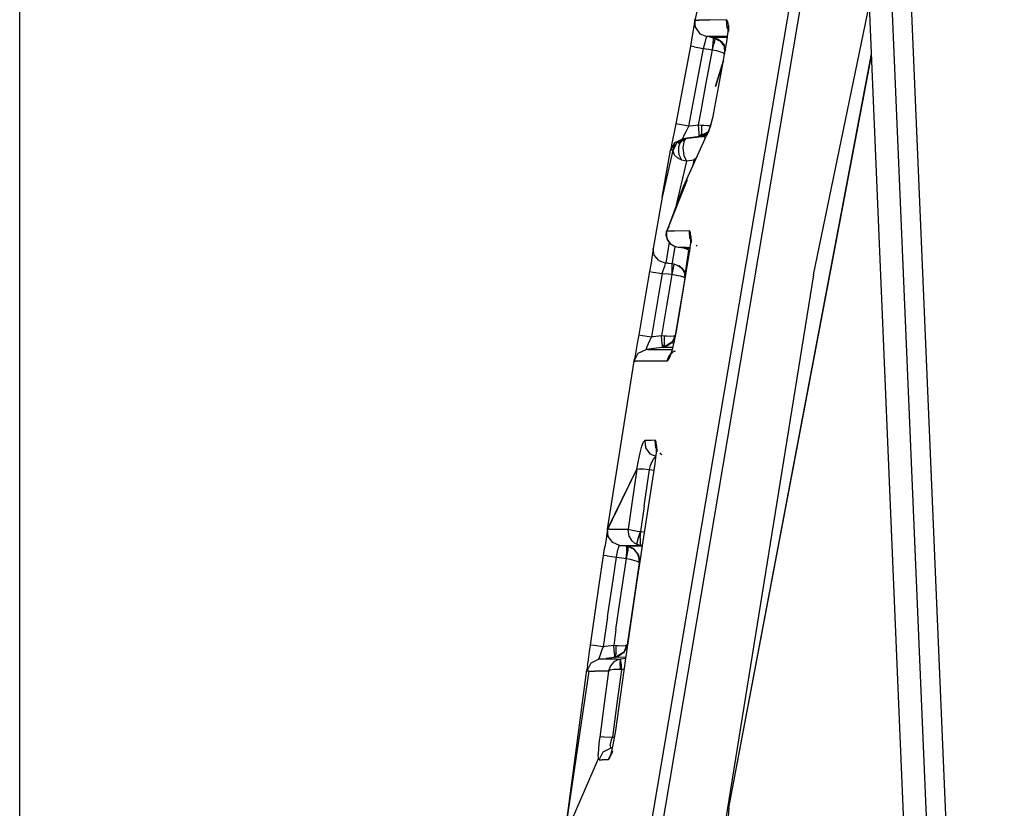
# Model space of a CAD drawing. Units: millimetres. Extents: x -50 to 11780, y -1700 to 1815.
# Drawn here: x 655 to 676, y 33 to 50 of the extents above; entities that cross this region are included whole.
import ezdxf

# ---------------------------------------------------------------- set-up
doc = ezdxf.new("R2010")
doc.units = ezdxf.units.MM
doc.layers.add('3', color=7, linetype='CONTINUOUS', true_color=0xffffff)

msp = doc.modelspace()

# ---------------------------------------------------------------- linework, layer by layer
at = {"layer": '3', "color": 18, "linetype": 'CONTINUOUS'}
for p, q in [((655.399963, 0), (655.399963, 137.202881)), ((674.417175, 34.253662), (673.155029, 64.079346)), ((674.417175, 34.253662), (673.155029, 64.079346)), ((674.05481, 33.417236), (672.796387, 63.247559)), ((674.05481, 33.417236), (672.796387, 63.247559)), ((666.579407, 22.165527), (672.363892, 56.35498)), ((666.579407, 22.165527), (672.363892, 56.35498)), ((672.577087, 56.337158), (666.810181, 22.176758)), ((672.577087, 56.337158), (666.810181, 22.176758)), ((673.792053, 28.519531), (672.632874, 55.986328)), ((669.304138, 49.501953), (669.930664, 52.152832)), ((671.745911, 44.255615), (672.8927, 49.829102)), ((669.292603, 49.416992), (669.312439, 49.501953)), ((669.292603, 49.416992), (669.308655, 49.501953)), ((669.292603, 49.416992), (669.30072, 49.487549)), ((669.300232, 49.501953), (669.315125, 49.536133)), ((669.300232, 49.501953), (669.38324, 49.501953)), ((669.300232, 49.501953), (669.38324, 49.501953)), ((669.31311, 49.346191), (669.300232, 49.501953)), ((669.31311, 49.346191), (669.300232, 49.501953)), ((669.30072, 49.487549), (669.300232, 49.501953)), ((669.30072, 49.487549), (669.309998, 49.508789)), ((669.30072, 49.487549), (669.301208, 49.489502)), ((669.30127, 49.48999), (669.30304, 49.497314)), ((669.308655, 49.501953), (669.309998, 49.508789)), ((669.312439, 49.501953), (669.318787, 49.529053)), ((669.607361, 49.502686), (669.38324, 49.501953)), ((669.607361, 49.502686), (669.38324, 49.501953)), ((669.954468, 49.50415), (669.607361, 49.502686)), ((669.954468, 49.50415), (669.607361, 49.502686)), ((669.965881, 49.347168), (669.954468, 49.50415)), ((669.979736, 49.474365), (669.954468, 49.50415)), ((669.965881, 49.347168), (669.954468, 49.50415)), ((669.979736, 49.474365), (669.954468, 49.50415)), ((669.990723, 49.388672), (669.979736, 49.474365)), ((669.990723, 49.388672), (669.979736, 49.474365)), ((669.247314, 49.137939), (669.274048, 49.296143)), ((669.274048, 49.296143), (669.292603, 49.416992)), ((669.31311, 49.346191), (669.405151, 49.219727)), ((669.31311, 49.346191), (669.405151, 49.219727)), ((670.000977, 49.298096), (669.965881, 49.347168)), ((670.000977, 49.298096), (669.965881, 49.347168)), ((669.991699, 49.264404), (669.984009, 49.325928)), ((669.984009, 49.325928), (670.001526, 49.30127)), ((669.985901, 49.256104), (669.990723, 49.388672)), ((669.990723, 49.388672), (669.991699, 49.264404)), ((669.214417, 48.961182), (669.247314, 49.137939)), ((669.405151, 49.219727), (669.549194, 49.159668)), ((669.405151, 49.219727), (669.549194, 49.159668)), ((669.497681, 48.994629), (669.518188, 49.06665)), ((669.497681, 48.994629), (669.518188, 49.06665)), ((669.518188, 49.06665), (669.534851, 49.121826)), ((669.518188, 49.06665), (669.534851, 49.121826)), ((669.534851, 49.121826), (669.545349, 49.153564)), ((669.534851, 49.121826), (669.545349, 49.153564)), ((669.545349, 49.153564), (669.549194, 49.159668)), ((669.545349, 49.153564), (669.549194, 49.159668)), ((669.63208, 49.160156), (669.549194, 49.159668)), ((669.63208, 49.160156), (669.549194, 49.159668)), ((669.601135, 49.153076), (669.549194, 49.159668)), ((669.601135, 49.153076), (669.549194, 49.159668)), ((669.665466, 49.14502), (669.601135, 49.153076)), ((669.601135, 49.153076), (669.6698, 49.144531)), ((669.854309, 49.159668), (669.63208, 49.160156)), ((669.854309, 49.159668), (669.63208, 49.160156)), ((669.778992, 49.145264), (669.665466, 49.14502)), ((669.778992, 49.145264), (669.665466, 49.14502)), ((669.665466, 49.14502), (669.840942, 49.062744)), ((669.6698, 49.144531), (669.676025, 49.110107)), ((669.6698, 49.144531), (669.676025, 49.110107)), ((669.6698, 49.144531), (669.706055, 49.137939)), ((669.676025, 49.110107), (669.67218, 49.016602)), ((669.676025, 49.110107), (669.67218, 49.016602)), ((669.708435, 49.103027), (669.693176, 49.012451)), ((669.708435, 49.103027), (669.693176, 49.012451)), ((669.706055, 49.137939), (669.708435, 49.103027)), ((669.706055, 49.137939), (669.781372, 49.107666)), ((669.706055, 49.137939), (669.708435, 49.103027)), ((669.972107, 49.14502), (669.778992, 49.145264)), ((669.972107, 49.14502), (669.778992, 49.145264)), ((669.781372, 49.107666), (669.840942, 49.062744)), ((669.81427, 49.083008), (669.909668, 48.953125)), ((669.81427, 49.083008), (669.840942, 49.062744)), ((669.840942, 49.062744), (669.900146, 48.982178)), ((669.973877, 49.159668), (669.854309, 49.159668)), ((669.973877, 49.159668), (669.854309, 49.159668)), ((669.953491, 49.020996), (669.965393, 49.091797)), ((669.965393, 49.091797), (669.973633, 49.156982)), ((669.973877, 49.159668), (669.985901, 49.256104)), ((669.110901, 48.418945), (669.214417, 48.961182)), ((669.28595, 48.94873), (669.214417, 48.961182)), ((669.28595, 48.94873), (669.214417, 48.961182)), ((669.28595, 48.94873), (669.475708, 48.913574)), ((669.28595, 48.94873), (669.475708, 48.913574)), ((669.372742, 48.371826), (669.475708, 48.913574)), ((669.372742, 48.371826), (669.475708, 48.913574)), ((669.475708, 48.913574), (669.497681, 48.994629)), ((669.475708, 48.913574), (669.497681, 48.994629)), ((669.475708, 48.913574), (669.590637, 48.89917)), ((669.475708, 48.913574), (669.590637, 48.89917)), ((669.529114, 48.168701), (669.664978, 48.889648)), ((669.529114, 48.168701), (669.664978, 48.889648)), ((669.590637, 48.89917), (669.659302, 48.890625)), ((669.590637, 48.89917), (669.659302, 48.890625)), ((669.67218, 49.016602), (669.659302, 48.890625)), ((669.67218, 49.016602), (669.659302, 48.890625)), ((669.659302, 48.890625), (669.664978, 48.889648)), ((669.659302, 48.890625), (669.664978, 48.889648)), ((669.664978, 48.889648), (669.693176, 49.012451)), ((669.664978, 48.889648), (669.693176, 49.012451)), ((669.664978, 48.889648), (669.742737, 48.872559)), ((669.664978, 48.889648), (669.742737, 48.872559)), ((669.742737, 48.872559), (669.806641, 48.854736)), ((669.742737, 48.872559), (669.806641, 48.854736)), ((669.793762, 48.146484), (669.953491, 49.020996)), ((669.806641, 48.854736), (669.875305, 48.830566)), ((669.806641, 48.854736), (669.875305, 48.830566)), ((669.909668, 48.953125), (669.900146, 48.982178)), ((669.912537, 48.936035), (669.900146, 48.982178)), ((669.900146, 48.982178), (669.927368, 48.87793)), ((669.909668, 48.953125), (669.927551, 48.878662)), ((669.919678, 48.836182), (669.909668, 48.953125)), ((669.912537, 48.936035), (669.927368, 48.878418)), ((669.889771, 48.672119), (669.724182, 48.133057)), ((669.724182, 48.133057), (669.889526, 48.670898)), ((669.875305, 48.830566), (669.914551, 48.807861)), ((669.875305, 48.830566), (669.914551, 48.807861)), ((670.000244, 33.277832), (672.935974, 48.803467)), ((670.000244, 33.277832), (672.937744, 48.761719)), ((670.000244, 33.277832), (672.937744, 48.761719)), ((668.913086, 47.36377), (669.110901, 48.418945)), ((669.174805, 47.317139), (669.372742, 48.371826)), ((669.174805, 47.317139), (669.372742, 48.371826)), ((669.428528, 47.626953), (669.529114, 48.168701)), ((669.428528, 47.626953), (669.529114, 48.168701)), ((669.714111, 47.705078), (669.793762, 48.146484)), ((669.674561, 47.515137), (669.714111, 47.705078)), ((669.376099, 47.342041), (669.428528, 47.626953)), ((669.376099, 47.342041), (669.428528, 47.626953)), ((669.626892, 47.341309), (669.674561, 47.515137)), ((668.88678, 47.224854), (668.913086, 47.36377)), ((668.985535, 47.351562), (668.913086, 47.36377)), ((668.985535, 47.351562), (668.913086, 47.36377)), ((669.174805, 47.317139), (668.985535, 47.351562)), ((669.174805, 47.317139), (668.985535, 47.351562)), ((669.100952, 47.171875), (669.140991, 47.250488)), ((669.100952, 47.171875), (669.140991, 47.250488)), ((669.140991, 47.250488), (669.174805, 47.317139)), ((669.140991, 47.250488), (669.174805, 47.317139)), ((669.174805, 47.317139), (669.204407, 47.321045)), ((669.174805, 47.317139), (669.204407, 47.321045)), ((669.204407, 47.321045), (669.376099, 47.342041)), ((669.204407, 47.321045), (669.376099, 47.342041)), ((669.391357, 47.170654), (669.376099, 47.342041)), ((669.376099, 47.342041), (669.437134, 47.334229)), ((669.391357, 47.170654), (669.376099, 47.342041)), ((669.376099, 47.342041), (669.437134, 47.334229)), ((669.437134, 47.334229), (669.446167, 47.333008)), ((669.437134, 47.334229), (669.446167, 47.333008)), ((669.441345, 47.171143), (669.446167, 47.333008)), ((669.441345, 47.171143), (669.446167, 47.333008)), ((669.483826, 47.328857), (669.446167, 47.333008)), ((669.483826, 47.328857), (669.446167, 47.333008)), ((669.555359, 47.32373), (669.483826, 47.328857)), ((669.555359, 47.32373), (669.483826, 47.328857)), ((669.620178, 47.326416), (669.555359, 47.32373)), ((669.620178, 47.326416), (669.555359, 47.32373)), ((669.61261, 47.300049), (669.562012, 47.171387)), ((669.626892, 47.341309), (669.577759, 47.205078)), ((669.577759, 47.205078), (669.61261, 47.300049)), ((669.621887, 47.327148), (669.620178, 47.326416)), ((669.621887, 47.327148), (669.620178, 47.326416)), ((668.827698, 46.93335), (668.85437, 47.061035)), ((668.85437, 47.061035), (668.88678, 47.224854)), ((668.885864, 46.981201), (669.049927, 47.057861)), ((668.885864, 46.981201), (669.049927, 47.057861)), ((668.960754, 46.958984), (669.075195, 47.05249)), ((669.050842, 47.057861), (669.001282, 47.02417)), ((669.075195, 47.05249), (669.001282, 47.02417)), ((669.075195, 47.05249), (669.001282, 47.02417)), ((669.050842, 47.057861), (669.009094, 47.027344)), ((669.107117, 47.057861), (669.015076, 47.003662)), ((669.107117, 47.057861), (669.015076, 47.003662)), ((669.015076, 47.003662), (669.075195, 47.05249)), ((669.049927, 47.057861), (669.214905, 47.078369)), ((669.049927, 47.057861), (669.214905, 47.078369)), ((669.049927, 47.057861), (669.053284, 47.071533)), ((669.049927, 47.057861), (669.053284, 47.071533)), ((669.050842, 47.057861), (669.049927, 47.057861)), ((669.050842, 47.057861), (669.049927, 47.057861)), ((669.397034, 47.10083), (669.050842, 47.057861)), ((669.392761, 47.10083), (669.050842, 47.057861)), ((669.107117, 47.057861), (669.050842, 47.057861)), ((669.107117, 47.057861), (669.050842, 47.057861)), ((669.053284, 47.071533), (669.071411, 47.110596)), ((669.053284, 47.071533), (669.071411, 47.110596)), ((669.54248, 47.128418), (669.06134, 46.067627)), ((669.071411, 47.110596), (669.100952, 47.171875)), ((669.071411, 47.110596), (669.100952, 47.171875)), ((669.071838, 47.00293), (669.120972, 47.059326)), ((669.071838, 47.00293), (669.120972, 47.059326)), ((669.107117, 47.057861), (669.075195, 47.05249)), ((669.107117, 47.057861), (669.075195, 47.05249)), ((669.114258, 47.059082), (669.107117, 47.057861)), ((669.114258, 47.059082), (669.107117, 47.057861)), ((669.120972, 47.059326), (669.114258, 47.059082)), ((669.120972, 47.059326), (669.114258, 47.059082)), ((669.46283, 47.100586), (669.120972, 47.059326)), ((669.46283, 47.100586), (669.120972, 47.059326)), ((669.214905, 47.078369), (669.386536, 47.099365)), ((669.214905, 47.078369), (669.386536, 47.099365)), ((669.386536, 47.099365), (669.391357, 47.170654)), ((669.386536, 47.099365), (669.391357, 47.170654)), ((669.397034, 47.10083), (669.386536, 47.099365)), ((669.397034, 47.10083), (669.386536, 47.099365)), ((669.573242, 47.200195), (669.392761, 47.10083)), ((669.392761, 47.10083), (669.46283, 47.100586)), ((669.392761, 47.10083), (669.46283, 47.100586)), ((669.398499, 47.10083), (669.397034, 47.10083)), ((669.441345, 47.171143), (669.398499, 47.10083)), ((669.441345, 47.171143), (669.398499, 47.10083)), ((669.439026, 47.108643), (669.398499, 47.10083)), ((669.518188, 47.142822), (669.439026, 47.108643)), ((669.54248, 47.128418), (669.46283, 47.100586)), ((669.54248, 47.128418), (669.46283, 47.100586)), ((669.50293, 47.091309), (669.46283, 47.100586)), ((669.50293, 47.091309), (669.46283, 47.100586)), ((669.515198, 47.068359), (669.50293, 47.091309)), ((669.515198, 47.068359), (669.50293, 47.091309)), ((669.56842, 47.187744), (669.518188, 47.142822)), ((669.562012, 47.171387), (669.545044, 47.133789)), ((669.577759, 47.205078), (669.562012, 47.171387)), ((669.577759, 47.205078), (669.562012, 47.171387)), ((669.57489, 47.204102), (669.562012, 47.18042)), ((669.562012, 47.18042), (669.567627, 47.185791)), ((668.800049, 46.821777), (668.885864, 46.981201)), ((668.800049, 46.821777), (668.885864, 46.981201)), ((668.800049, 46.821777), (668.809082, 46.85083)), ((668.809082, 46.85083), (668.827698, 46.93335)), ((668.850159, 46.824219), (668.88678, 46.980713)), ((668.923096, 46.963623), (668.850159, 46.824219)), ((668.880676, 46.891113), (668.850159, 46.824219)), ((668.850708, 46.825684), (668.88678, 46.980713)), ((668.923096, 46.963623), (668.880676, 46.891113)), ((669.001282, 47.02417), (668.923096, 46.963623)), ((669.015076, 47.003662), (668.960754, 46.958984)), ((668.964539, 46.884277), (668.962646, 46.787354)), ((668.964539, 46.884277), (668.962646, 46.787354)), ((668.992249, 46.969482), (668.964539, 46.884277)), ((668.992249, 46.969482), (668.964539, 46.884277)), ((669.015076, 47.003662), (668.992249, 46.969482)), ((669.015076, 47.003662), (668.992249, 46.969482)), ((668.998047, 47.019043), (668.993103, 47.015137)), ((669.071838, 47.00293), (669.054199, 46.870361)), ((669.071838, 47.00293), (669.054199, 46.870361)), ((669.054199, 46.870361), (669.074707, 46.7146)), ((669.054199, 46.870361), (669.074707, 46.7146)), ((668.624084, 45.856689), (668.800049, 46.821777)), ((668.84967, 46.821045), (668.624084, 45.856689)), ((668.84967, 46.821045), (668.624084, 45.856689)), ((668.801025, 46.821045), (668.800049, 46.821777)), ((668.801025, 46.821045), (668.800049, 46.821777)), ((668.84967, 46.821045), (668.801025, 46.821045)), ((668.84967, 46.821045), (668.801025, 46.821045)), ((668.84967, 46.821045), (668.850159, 46.824219)), ((668.84967, 46.821045), (668.850159, 46.822998)), ((668.84967, 46.819092), (668.84967, 46.821045)), ((668.84967, 46.819092), (668.84967, 46.821045)), ((668.883484, 46.721924), (668.84967, 46.819092)), ((668.883484, 46.721924), (668.84967, 46.819092)), ((668.942627, 46.666748), (668.883484, 46.721924)), ((668.942627, 46.666748), (668.883484, 46.721924)), ((669.006042, 46.630859), (668.942627, 46.666748)), ((669.006042, 46.630859), (668.942627, 46.666748)), ((668.962646, 46.787354), (668.972168, 46.739746)), ((668.962646, 46.787354), (668.972168, 46.739746)), ((669.035156, 46.618652), (668.972168, 46.739746)), ((669.035156, 46.618652), (668.972168, 46.739746)), ((669.035156, 46.618652), (669.006042, 46.630859)), ((669.035156, 46.618652), (669.006042, 46.630859)), ((669.074707, 46.7146), (669.12616, 46.597168)), ((669.074707, 46.7146), (669.12616, 46.597168)), ((669.331116, 46.662598), (669.282104, 46.615723)), ((669.331116, 46.662598), (669.282104, 46.615723)), ((669.12616, 46.597168), (668.89856, 45.633057)), ((669.12616, 46.597168), (668.89856, 45.633057)), ((669.083313, 46.604492), (669.035156, 46.618652)), ((669.083313, 46.604492), (669.035156, 46.618652)), ((669.12616, 46.597168), (669.083313, 46.604492)), ((669.12616, 46.597168), (669.083313, 46.604492)), ((669.282104, 46.615723), (669.12616, 46.597168)), ((669.282104, 46.615723), (669.12616, 46.597168)), ((669.282104, 46.615723), (669.248779, 46.480713)), ((669.282104, 46.615723), (669.248779, 46.480713)), ((669.282104, 46.615723), (669.305603, 46.605957)), ((669.282104, 46.615723), (669.305603, 46.605957)), ((669.138611, 46.209961), (668.719971, 45.158447)), ((668.719971, 45.156494), (669.138611, 46.209961)), ((669.06134, 46.067627), (668.719971, 45.156494)), ((668.624084, 45.856689), (668.443848, 44.796387)), ((668.767151, 45.242432), (668.719971, 45.158447)), ((668.767151, 45.242432), (668.731384, 45.186279)), ((668.71228, 45.057617), (668.719482, 45.154541)), ((668.71228, 45.057617), (668.718994, 45.153076)), ((668.712769, 45.123047), (668.71228, 45.057617)), ((668.71228, 45.057617), (668.730408, 44.994385)), ((668.712769, 45.123047), (668.719482, 45.155762)), ((668.719971, 45.156494), (668.718994, 45.153076)), ((668.719971, 45.156494), (668.718994, 45.153076)), ((668.718994, 45.153076), (668.719482, 45.154541)), ((668.730408, 44.994385), (668.718994, 45.153076)), ((668.730408, 44.994385), (668.718994, 45.153076)), ((668.719482, 45.157227), (668.719971, 45.158447)), ((668.719482, 45.155762), (668.719482, 45.157227)), ((668.731384, 45.186279), (668.719971, 45.158447)), ((668.719971, 45.156494), (668.719971, 45.158447)), ((668.719971, 45.156494), (668.719971, 45.158447)), ((668.880188, 45.157227), (668.719971, 45.156494)), ((668.880188, 45.157227), (668.719971, 45.156494)), ((669.186279, 45.15918), (668.880188, 45.157227)), ((669.186279, 45.15918), (668.880188, 45.157227)), ((669.209656, 45.129395), (669.186279, 45.15918)), ((669.199646, 45.003662), (669.186279, 45.15918)), ((669.209656, 45.129395), (669.186279, 45.15918)), ((669.199646, 45.003662), (669.186279, 45.15918)), ((669.199646, 45.003662), (669.23114, 44.960449)), ((669.199646, 45.003662), (669.23114, 44.960449)), ((669.219666, 45.043213), (669.209656, 45.129395)), ((669.219666, 45.043213), (669.209656, 45.129395)), ((669.214905, 44.909912), (669.219666, 45.043213)), ((669.219666, 45.043213), (669.222961, 44.92041)), ((668.774048, 44.929688), (668.700378, 44.496338)), ((668.774048, 44.929688), (668.700378, 44.496338)), ((668.811462, 44.880127), (668.730408, 44.994385)), ((668.811462, 44.880127), (668.730408, 44.994385)), ((668.743286, 44.970703), (668.730408, 44.994385)), ((668.811462, 44.880127), (668.743286, 44.970703)), ((668.86731, 44.844482), (668.811462, 44.880127)), ((668.890381, 44.835938), (668.830078, 44.501465)), ((668.890381, 44.835938), (668.830078, 44.501465)), ((668.872498, 44.841797), (668.86731, 44.844482)), ((668.926392, 44.823975), (668.872498, 44.841797)), ((668.955017, 44.818848), (668.926392, 44.823975)), ((669.128113, 44.818604), (668.955017, 44.818848)), ((669.079468, 44.80249), (668.955017, 44.818848)), ((669.128113, 44.818604), (668.955017, 44.818848)), ((669.079468, 44.80249), (669.202209, 44.80249)), ((669.196411, 44.75415), (669.079468, 44.80249)), ((669.079468, 44.80249), (669.202209, 44.80249)), ((669.128113, 44.818604), (669.204041, 44.818604)), ((669.128113, 44.818604), (669.204041, 44.818604)), ((669.195374, 44.745117), (669.203857, 44.81665)), ((669.204041, 44.818604), (669.214905, 44.909912)), ((669.209351, 44.991455), (669.20929, 44.990479)), ((669.20929, 44.990479), (669.209351, 44.991455)), ((669.21637, 44.982422), (669.231323, 44.961426)), ((669.222961, 44.92041), (669.21637, 44.982422)), ((669.326843, 44.862549), (669.349548, 44.853027)), ((668.423828, 44.661621), (668.398071, 44.502686)), ((668.442383, 44.783691), (668.423828, 44.661621)), ((668.443848, 44.796387), (668.442383, 44.783691)), ((668.461487, 44.661133), (668.443848, 44.796387)), ((668.461487, 44.661133), (668.443848, 44.796387)), ((668.555908, 44.550781), (668.461487, 44.661133)), ((668.555908, 44.550781), (668.461487, 44.661133)), ((669.008423, 43.630615), (669.184875, 44.677002)), ((669.176758, 44.762207), (669.095703, 44.192871)), ((669.095703, 44.192871), (669.195984, 44.750244)), ((669.095703, 44.192871), (669.195984, 44.750244)), ((669.096619, 44.199219), (669.176819, 44.762207)), ((669.184875, 44.677002), (669.195374, 44.745117)), ((668.398071, 44.502686), (668.368042, 44.323486)), ((668.555908, 44.550781), (668.700378, 44.496338)), ((668.555908, 44.550781), (668.700378, 44.496338)), ((668.65509, 44.362305), (668.678467, 44.435059)), ((668.65509, 44.362305), (668.678467, 44.435059)), ((668.678467, 44.435059), (668.697998, 44.490479)), ((668.678467, 44.435059), (668.697998, 44.490479)), ((668.697998, 44.490479), (668.700378, 44.496338)), ((668.697998, 44.490479), (668.700378, 44.496338)), ((668.753357, 44.49292), (668.700378, 44.496338)), ((668.753357, 44.49292), (668.700378, 44.496338)), ((668.753357, 44.49292), (668.828186, 44.487549)), ((668.753357, 44.49292), (668.828186, 44.487549)), ((668.829163, 44.394043), (668.822937, 44.266846)), ((668.829163, 44.394043), (668.822937, 44.266846)), ((668.830078, 44.501465), (668.828186, 44.487549)), ((668.830078, 44.501465), (668.828186, 44.487549)), ((668.828186, 44.487549), (668.864441, 44.481201)), ((668.828186, 44.487549), (668.829163, 44.394043)), ((668.828186, 44.487549), (668.864441, 44.481201)), ((668.828186, 44.487549), (668.829163, 44.394043)), ((668.864441, 44.481201), (668.852478, 44.389893)), ((668.864441, 44.481201), (668.852478, 44.389893)), ((668.864441, 44.481201), (668.950256, 44.449219)), ((668.864441, 44.481201), (668.950256, 44.449219)), ((668.950256, 44.449219), (669.022766, 44.396729)), ((668.950256, 44.449219), (669.022766, 44.396729)), ((669.022766, 44.396729), (668.978882, 44.445312)), ((668.978882, 44.445312), (669.076599, 44.331299)), ((669.022766, 44.396729), (669.076599, 44.331299)), ((669.022766, 44.396729), (669.082825, 44.308838)), ((669.022766, 44.396729), (669.082825, 44.308838)), ((668.368042, 44.323486), (668.292236, 43.884521)), ((668.368042, 44.323486), (668.441467, 44.312256)), ((668.368042, 44.323486), (668.441467, 44.312256)), ((668.441467, 44.312256), (668.63031, 44.280518)), ((668.441467, 44.312256), (668.63031, 44.280518)), ((668.63031, 44.280518), (668.554443, 43.841309)), ((668.63031, 44.280518), (668.554443, 43.841309)), ((668.63031, 44.280518), (668.65509, 44.362305)), ((668.63031, 44.280518), (668.65509, 44.362305)), ((668.63031, 44.280518), (668.748047, 44.271973)), ((668.63031, 44.280518), (668.748047, 44.271973)), ((668.748047, 44.271973), (668.822937, 44.266846)), ((668.748047, 44.271973), (668.822937, 44.266846)), ((668.829163, 44.265869), (668.792908, 44.055664)), ((668.829163, 44.265869), (668.792908, 44.055664)), ((668.822937, 44.266846), (668.829163, 44.265869)), ((668.822937, 44.266846), (668.829163, 44.265869)), ((668.852478, 44.389893), (668.829163, 44.265869)), ((668.852478, 44.389893), (668.829163, 44.265869)), ((668.829163, 44.265869), (668.917297, 44.248779)), ((668.829163, 44.265869), (668.917297, 44.248779)), ((671.745911, 44.255615), (668.891602, 26.556885)), ((668.917297, 44.248779), (668.995544, 44.230957)), ((668.917297, 44.248779), (668.995544, 44.230957)), ((668.995544, 44.230957), (669.066589, 44.210449)), ((668.995544, 44.230957), (669.066589, 44.210449)), ((669.095703, 44.192871), (669.064697, 44.011475)), ((669.095703, 44.192871), (669.064697, 44.011475)), ((669.066589, 44.210449), (669.095703, 44.193359)), ((669.066589, 44.210449), (669.095703, 44.193359)), ((669.076599, 44.331299), (669.096619, 44.199219)), ((669.082825, 44.308838), (669.076599, 44.331299)), ((669.082825, 44.308838), (669.096619, 44.199219)), ((669.09613, 44.196533), (669.095703, 44.193359)), ((669.095703, 44.192871), (669.095703, 44.193359)), ((669.096619, 44.199219), (669.09613, 44.196533)), ((668.792908, 44.055664), (668.718018, 43.616943)), ((668.792908, 44.055664), (668.718018, 43.616943)), ((669.064697, 44.011475), (668.989807, 43.573242)), ((669.064697, 44.011475), (668.989807, 43.573242)), ((668.292236, 43.884521), (668.144897, 43.016602)), ((668.554443, 43.841309), (668.407593, 42.974854)), ((668.554443, 43.841309), (668.407593, 42.974854)), ((668.718018, 43.616943), (668.614563, 43)), ((668.718018, 43.616943), (668.614563, 43)), ((668.918762, 43.088379), (669.008423, 43.630615)), ((668.989807, 43.573242), (668.89447, 43.005859)), ((668.989807, 43.573242), (668.89447, 43.00708)), ((668.144897, 43.016602), (668.121521, 42.880127)), ((668.144897, 43.016602), (668.21875, 43.005859)), ((668.144897, 43.016602), (668.21875, 43.005859)), ((668.21875, 43.005859), (668.407593, 42.974854)), ((668.21875, 43.005859), (668.407593, 42.974854)), ((668.407593, 42.974854), (668.37616, 42.908936)), ((668.407593, 42.974854), (668.37616, 42.908936)), ((668.443848, 42.979004), (668.407593, 42.974854)), ((668.443848, 42.979004), (668.407593, 42.974854)), ((668.614563, 43), (668.443848, 42.979004)), ((668.614563, 43), (668.443848, 42.979004)), ((668.675598, 42.99292), (668.614563, 43)), ((668.675598, 42.99292), (668.614563, 43)), ((668.629822, 42.828613), (668.614563, 43)), ((668.629822, 42.828613), (668.614563, 43)), ((668.674683, 42.829102), (668.67749, 42.99292)), ((668.674683, 42.829102), (668.67749, 42.99292)), ((668.67749, 42.99292), (668.675598, 42.99292)), ((668.67749, 42.99292), (668.675598, 42.99292)), ((668.720398, 42.98877), (668.67749, 42.99292)), ((668.720398, 42.98877), (668.67749, 42.99292)), ((668.791931, 42.984863), (668.720398, 42.98877)), ((668.791931, 42.984863), (668.720398, 42.98877)), ((668.857727, 42.988281), (668.791931, 42.984863)), ((668.857727, 42.988281), (668.791931, 42.984863)), ((668.89447, 43.00708), (668.827698, 42.8396)), ((668.827698, 42.8396), (668.893494, 43.000732)), ((668.893494, 43.000732), (668.837219, 42.874023)), ((668.893494, 43.000732), (668.837219, 42.874023)), ((668.89447, 43.005859), (668.857727, 42.988281)), ((668.89447, 43.005859), (668.857727, 42.988281)), ((668.881592, 42.894531), (668.918762, 43.088379)), ((668.893982, 43.003418), (668.893494, 43.000732)), ((668.89447, 43.005859), (668.893982, 43.003418)), ((668.903137, 43.00708), (668.89447, 43.00708)), ((668.903137, 43.00708), (668.89447, 43.00708)), ((668.121521, 42.880127), (668.092896, 42.716309)), ((668.340393, 42.830566), (668.314148, 42.769287)), ((668.340393, 42.830566), (668.314148, 42.769287)), ((668.37616, 42.908936), (668.340393, 42.830566)), ((668.37616, 42.908936), (668.340393, 42.830566)), ((668.629822, 42.828613), (668.625061, 42.75708)), ((668.629822, 42.828613), (668.625061, 42.75708)), ((668.674683, 42.829102), (668.635498, 42.758545)), ((668.674683, 42.829102), (668.635498, 42.758545)), ((668.837219, 42.874023), (668.656555, 42.758057)), ((668.759521, 42.802734), (668.681274, 42.767822)), ((668.837219, 42.874023), (668.759521, 42.802734)), ((668.836731, 42.716309), (668.881592, 42.894531)), ((668.047119, 42.476074), (668.132507, 42.638428)), ((668.047119, 42.476074), (668.132507, 42.638428)), ((668.069519, 42.588379), (668.053833, 42.505127)), ((668.092896, 42.716309), (668.069519, 42.588379)), ((668.132507, 42.638428), (668.297913, 42.717041)), ((668.132507, 42.638428), (668.297913, 42.717041)), ((668.454346, 42.736084), (668.297913, 42.717041)), ((668.454346, 42.736084), (668.297913, 42.717041)), ((668.298889, 42.729736), (668.297913, 42.717041)), ((668.298889, 42.729736), (668.297913, 42.717041)), ((668.329407, 42.716553), (668.297913, 42.717041)), ((668.329407, 42.716553), (668.297913, 42.717041)), ((668.314148, 42.769287), (668.298889, 42.729736)), ((668.314148, 42.769287), (668.298889, 42.729736)), ((668.329407, 42.716553), (668.471008, 42.716553)), ((668.329407, 42.716553), (668.471008, 42.716553)), ((668.625061, 42.75708), (668.454346, 42.736084)), ((668.625061, 42.75708), (668.454346, 42.736084)), ((668.471008, 42.716553), (668.836792, 42.716553)), ((668.471008, 42.716553), (668.836792, 42.716553)), ((668.635498, 42.758545), (668.625061, 42.75708)), ((668.635498, 42.758545), (668.625061, 42.75708)), ((668.681274, 42.767822), (668.635498, 42.758545)), ((668.681274, 42.767822), (668.635498, 42.758545)), ((668.656555, 42.758057), (668.635498, 42.758545)), ((668.656555, 42.758057), (668.635498, 42.758545)), ((668.656555, 42.758057), (668.681274, 42.767822)), ((668.787659, 42.757812), (668.656555, 42.758057)), ((668.787659, 42.757812), (668.656555, 42.758057)), ((668.727051, 42.479492), (668.772888, 42.592529)), ((668.727051, 42.479492), (668.772888, 42.592529)), ((668.791443, 42.578613), (668.751892, 42.498779)), ((668.791443, 42.578613), (668.751892, 42.498779)), ((668.772888, 42.592529), (668.860596, 42.67627)), ((668.772888, 42.592529), (668.860596, 42.67627)), ((668.847229, 42.758057), (668.787659, 42.757812)), ((668.847229, 42.758057), (668.787659, 42.757812)), ((668.791443, 42.578613), (668.836731, 42.716309)), ((668.791443, 42.578613), (668.824341, 42.671631)), ((668.791931, 42.607666), (668.875366, 42.687988)), ((668.791931, 42.607666), (668.824341, 42.671631)), ((668.860596, 42.67627), (668.9021, 42.691162)), ((668.860596, 42.67627), (668.875366, 42.687988)), ((667.500488, 39.014648), (668.047119, 42.476074)), ((668.047119, 42.476074), (668.053833, 42.505127)), ((668.047119, 42.476074), (668.078552, 42.475098)), ((668.047119, 42.476074), (668.078552, 42.475098)), ((668.22113, 42.475098), (668.078552, 42.475098)), ((668.22113, 42.475098), (668.078552, 42.475098)), ((668.727051, 42.479492), (668.22113, 42.475098)), ((668.727051, 42.479492), (668.22113, 42.475098)), ((668.751892, 42.498779), (668.727051, 42.479492)), ((668.751892, 42.498779), (668.727051, 42.479492)), ((668.205872, 40.723877), (668.239746, 40.8125)), ((668.205872, 40.723877), (668.239746, 40.8125)), ((668.267883, 40.844727), (668.239746, 40.8125)), ((668.267883, 40.844727), (668.239746, 40.8125)), ((668.405701, 40.845947), (668.267883, 40.844727)), ((668.405701, 40.845947), (668.267883, 40.844727)), ((668.267883, 40.844727), (668.284119, 40.69165)), ((668.267883, 40.844727), (668.284119, 40.69165)), ((668.483459, 40.846191), (668.405701, 40.845947)), ((668.483459, 40.846191), (668.405701, 40.845947)), ((668.498718, 40.692871), (668.483459, 40.846191)), ((668.504883, 40.816406), (668.483459, 40.846191)), ((668.498718, 40.692871), (668.483459, 40.846191)), ((668.504883, 40.816406), (668.483459, 40.846191)), ((668.513489, 40.72998), (668.504883, 40.816406)), ((668.513489, 40.72998), (668.504883, 40.816406)), ((668.136292, 40.429199), (668.170593, 40.591309)), ((668.136292, 40.429199), (668.170593, 40.591309)), ((668.170593, 40.591309), (668.205872, 40.723877)), ((668.170593, 40.591309), (668.205872, 40.723877)), ((668.284119, 40.69165), (668.375671, 40.568359)), ((668.284119, 40.69165), (668.375671, 40.568359)), ((668.375671, 40.568359), (668.499939, 40.516846)), ((668.375671, 40.568359), (668.499939, 40.516846)), ((668.49054, 40.430664), (668.508667, 40.59668)), ((668.513977, 40.671387), (668.498718, 40.692871)), ((668.498718, 40.692871), (668.522705, 40.659912)), ((668.508667, 40.59668), (668.513489, 40.72998)), ((668.513489, 40.72998), (668.519653, 40.609375)), ((668.519653, 40.609375), (668.513977, 40.671387)), ((668.575684, 40.587646), (668.589783, 40.568848)), ((668.589783, 40.568848), (668.621765, 40.555176)), ((668.106689, 40.25293), (668.136292, 40.429199)), ((668.106689, 40.25293), (668.136292, 40.429199)), ((668.224182, 38.677734), (668.481018, 40.365234)), ((668.386169, 40.326172), (668.412842, 40.399658)), ((668.386169, 40.326172), (668.412842, 40.399658)), ((668.412842, 40.399658), (668.44574, 40.458984)), ((668.412842, 40.399658), (668.44574, 40.458984)), ((668.44574, 40.458984), (668.481506, 40.497314)), ((668.44574, 40.458984), (668.481506, 40.497314)), ((668.481018, 40.365234), (668.49054, 40.430664)), ((668.498535, 40.503662), (668.481506, 40.497314)), ((668.498535, 40.503662), (668.481506, 40.497314)), ((667.500183, 39.014648), (668.106689, 40.25293)), ((667.505127, 39.01416), (668.106689, 40.25293)), ((668.106689, 40.25293), (667.996094, 39.499756)), ((668.106689, 40.25293), (667.996094, 39.499756)), ((668.106689, 40.25293), (668.15155, 40.260986)), ((668.106689, 40.25293), (668.15155, 40.260986)), ((668.15155, 40.260986), (668.193054, 40.260986)), ((668.15155, 40.260986), (668.193054, 40.260986)), ((668.193054, 40.260986), (668.244995, 40.258301)), ((668.193054, 40.260986), (668.244995, 40.258301)), ((668.244995, 40.258301), (668.367554, 40.245117)), ((668.244995, 40.258301), (668.367554, 40.245117)), ((668.257385, 39.49292), (668.367554, 40.245117)), ((668.257385, 39.49292), (668.367554, 40.245117)), ((668.367554, 40.245117), (668.386169, 40.326172)), ((668.367554, 40.245117), (668.386169, 40.326172)), ((668.367554, 40.245117), (668.46106, 40.233887)), ((668.367554, 40.245117), (668.46106, 40.233887)), ((667.996094, 39.499756), (667.926025, 39.015625)), ((667.996094, 39.499756), (667.926025, 39.015625)), ((668.257385, 39.49292), (668.18158, 38.966553)), ((668.257385, 39.49292), (668.18158, 38.966553)), ((667.48822, 38.93042), (667.470642, 38.809814)), ((667.498291, 39.000244), (667.48822, 38.93042)), ((667.500183, 39.014648), (667.498291, 39.000244)), ((667.498291, 39.000244), (667.500305, 39.013428)), ((667.498291, 39.000244), (667.50116, 39.006104)), ((667.539307, 39.013916), (667.500183, 39.014648)), ((667.517822, 38.862549), (667.500183, 39.014648)), ((667.539307, 39.013916), (667.500183, 39.014648)), ((667.517822, 38.862549), (667.500183, 39.014648)), ((667.539307, 39.013916), (667.662781, 39.014648)), ((667.539307, 39.013916), (667.662781, 39.014648)), ((667.662781, 39.014648), (667.86969, 39.015381)), ((667.662781, 39.014648), (667.86969, 39.015381)), ((667.86969, 39.015381), (667.926025, 39.015625)), ((667.86969, 39.015381), (667.926025, 39.015625)), ((667.926025, 39.015625), (667.925537, 39.009521)), ((667.926025, 39.015625), (667.925537, 39.009521)), ((667.944153, 38.867676), (667.925537, 39.009521)), ((667.944153, 38.867676), (667.925537, 39.009521)), ((667.926025, 39.015625), (667.926941, 39.015381)), ((667.926025, 39.015625), (667.926941, 39.015381)), ((667.926941, 39.015381), (667.978455, 39.00293)), ((667.926941, 39.015381), (667.978455, 39.00293)), ((667.978455, 39.00293), (668.048035, 38.989502)), ((667.978455, 39.00293), (668.048035, 38.989502)), ((668.048035, 38.989502), (668.121033, 38.976562)), ((668.048035, 38.989502), (668.121033, 38.976562)), ((668.121033, 38.976562), (668.18158, 38.966553)), ((668.121033, 38.976562), (668.18158, 38.966553)), ((668.137695, 38.842041), (668.18158, 38.966553)), ((668.137695, 38.842041), (668.18158, 38.966553)), ((668.176819, 38.828613), (668.191101, 38.964111)), ((668.176819, 38.828613), (668.191101, 38.964111)), ((668.18158, 38.966553), (668.191101, 38.964111)), ((668.18158, 38.966553), (668.191101, 38.964111)), ((668.266418, 38.955322), (668.191101, 38.964111)), ((668.266418, 38.955322), (668.191101, 38.964111)), ((667.470642, 38.809814), (667.447266, 38.652588)), ((667.610352, 38.740967), (667.517822, 38.862549)), ((667.610352, 38.740967), (667.517822, 38.862549)), ((667.751465, 38.683105), (667.610352, 38.740967)), ((667.751465, 38.683105), (667.610352, 38.740967)), ((667.944153, 38.867676), (667.995117, 38.782715)), ((667.944153, 38.867676), (667.995117, 38.782715)), ((668.057617, 38.728516), (667.995117, 38.782715)), ((668.057617, 38.728516), (667.995117, 38.782715)), ((668.112915, 38.699951), (668.057617, 38.728516)), ((668.112915, 38.699951), (668.057617, 38.728516)), ((668.112915, 38.743652), (668.137695, 38.842041)), ((668.112915, 38.743652), (668.137695, 38.842041)), ((668.112915, 38.699951), (668.112915, 38.743652)), ((668.112915, 38.699951), (668.112915, 38.743652)), ((668.176819, 38.828613), (668.172974, 38.724365)), ((668.176819, 38.828613), (668.172974, 38.724365)), ((668.172974, 38.724365), (668.180664, 38.683105)), ((668.172974, 38.724365), (668.180664, 38.683105)), ((667.421082, 38.475342), (667.447266, 38.652588)), ((667.684692, 38.4375), (667.700439, 38.518799)), ((667.684692, 38.4375), (667.700439, 38.518799)), ((667.700439, 38.518799), (667.717163, 38.591064)), ((667.700439, 38.518799), (667.717163, 38.591064)), ((667.717163, 38.591064), (667.732422, 38.645996)), ((667.717163, 38.591064), (667.732422, 38.645996)), ((667.732422, 38.645996), (667.744812, 38.67749)), ((667.732422, 38.645996), (667.744812, 38.67749)), ((667.744812, 38.67749), (667.751465, 38.683105)), ((667.744812, 38.67749), (667.751465, 38.683105)), ((667.751465, 38.683105), (667.790588, 38.683594)), ((667.751465, 38.683105), (667.790588, 38.683594)), ((667.807739, 38.67627), (667.751465, 38.683105)), ((667.807739, 38.67627), (667.751465, 38.683105)), ((667.790588, 38.683594), (667.914124, 38.683594)), ((667.790588, 38.683594), (667.914124, 38.683594)), ((667.894531, 38.665771), (667.807739, 38.67627)), ((667.894531, 38.665771), (667.807739, 38.67627)), ((667.884033, 38.413086), (667.896912, 38.53833)), ((667.884033, 38.413086), (667.896912, 38.53833)), ((667.889771, 38.411865), (667.924072, 38.585449)), ((667.889771, 38.411865), (667.924072, 38.585449)), ((667.900696, 38.630859), (667.894531, 38.665771)), ((667.926514, 38.659912), (667.894531, 38.665771)), ((667.900696, 38.630859), (667.894531, 38.665771)), ((667.8974, 38.665771), (667.894531, 38.665771)), ((667.926514, 38.659912), (667.894531, 38.665771)), ((667.8974, 38.665771), (667.894531, 38.665771)), ((667.896912, 38.53833), (667.900696, 38.630859)), ((667.896912, 38.53833), (667.900696, 38.630859)), ((667.8974, 38.665771), (667.958435, 38.665771)), ((667.926514, 38.659912), (667.8974, 38.665771)), ((667.8974, 38.665771), (667.958435, 38.665771)), ((668.043274, 38.605957), (667.8974, 38.665771)), ((667.914124, 38.683594), (668.119141, 38.683105)), ((667.914124, 38.683594), (668.119141, 38.683105)), ((667.924072, 38.585449), (667.926514, 38.659912)), ((667.924072, 38.585449), (667.926514, 38.659912)), ((668.003235, 38.630371), (667.926514, 38.659912)), ((668.101501, 38.66626), (667.958435, 38.665771)), ((668.101501, 38.66626), (667.958435, 38.665771)), ((668.06427, 38.585449), (668.003235, 38.630371)), ((668.043274, 38.605957), (668.003235, 38.630371)), ((668.06427, 38.585449), (668.003235, 38.630371)), ((668.043274, 38.605957), (668.06427, 38.585449)), ((668.043274, 38.605957), (668.138672, 38.480469)), ((668.125305, 38.503662), (668.06427, 38.585449)), ((668.222351, 38.665771), (668.101501, 38.66626)), ((668.222351, 38.665771), (668.101501, 38.66626)), ((668.180664, 38.683105), (668.112915, 38.699951)), ((668.180664, 38.683105), (668.112915, 38.699951)), ((668.119141, 38.683105), (668.180664, 38.683105)), ((668.119141, 38.683105), (668.180664, 38.683105)), ((668.224182, 38.677734), (668.180664, 38.683105)), ((668.224182, 38.677734), (668.180664, 38.683105)), ((668.195129, 38.487061), (668.223694, 38.674561)), ((667.330872, 37.872314), (667.421082, 38.475342)), ((667.496399, 38.465332), (667.421082, 38.475342)), ((667.496399, 38.465332), (667.421082, 38.475342)), ((667.496399, 38.465332), (667.684692, 38.4375)), ((667.496399, 38.465332), (667.684692, 38.4375)), ((667.594604, 37.834717), (667.684692, 38.4375)), ((667.594604, 37.834717), (667.684692, 38.4375)), ((667.684692, 38.4375), (667.797241, 38.423584)), ((667.684692, 38.4375), (667.797241, 38.423584)), ((667.763428, 37.556152), (667.889771, 38.411865)), ((667.763428, 37.556152), (667.889771, 38.411865)), ((667.797241, 38.423584), (667.884033, 38.413086)), ((667.797241, 38.423584), (667.884033, 38.413086)), ((667.884033, 38.413086), (667.889771, 38.411865)), ((667.884033, 38.413086), (667.889771, 38.411865)), ((667.889771, 38.411865), (667.968445, 38.397217)), ((667.889771, 38.411865), (667.968445, 38.397217)), ((667.968445, 38.397217), (668.033752, 38.381592)), ((667.968445, 38.397217), (668.033752, 38.381592)), ((668.033752, 38.381592), (668.103882, 38.359619)), ((668.033752, 38.381592), (668.103882, 38.359619)), ((668.154846, 38.323486), (668.036133, 37.518066)), ((668.154846, 38.323486), (668.036133, 37.518066)), ((668.103882, 38.359619), (668.150635, 38.333496)), ((668.103882, 38.359619), (668.150635, 38.333496)), ((668.107178, 37.909668), (668.194214, 38.481201)), ((668.157715, 38.381348), (668.125305, 38.503662)), ((668.157715, 38.381348), (668.125305, 38.503662)), ((668.138672, 38.480469), (668.125305, 38.503662)), ((668.138672, 38.480469), (668.154846, 38.323486)), ((668.138672, 38.480469), (668.157715, 38.381348)), ((668.150635, 38.333496), (668.154846, 38.324707)), ((668.150635, 38.333496), (668.154846, 38.324707)), ((668.154846, 38.323486), (668.155823, 38.329834)), ((668.154846, 38.323486), (668.154846, 38.324707)), ((668.154846, 38.323486), (668.154846, 38.324707)), ((668.157715, 38.323975), (668.154846, 38.323486)), ((668.157715, 38.323975), (668.154846, 38.323486)), ((668.155823, 38.329834), (668.157715, 38.381348)), ((668.170349, 38.324219), (668.157715, 38.323975)), ((668.170349, 38.324219), (668.157715, 38.323975)), ((667.885925, 36.391113), (668.107178, 37.909668)), ((667.239807, 37.251221), (667.330872, 37.872314)), ((667.503479, 37.214355), (667.594604, 37.834717)), ((667.503479, 37.214355), (667.594604, 37.834717)), ((667.676147, 36.953369), (667.763428, 37.556152)), ((667.676147, 36.953369), (667.763428, 37.556152)), ((668.036133, 37.518066), (667.948853, 36.91626)), ((668.036133, 37.518066), (667.948853, 36.91626)), ((667.150208, 36.629883), (667.239807, 37.251221)), ((667.503479, 37.214355), (667.413879, 36.59375)), ((667.503479, 37.214355), (667.413879, 36.59375)), ((667.676147, 36.953369), (667.628479, 36.620117)), ((667.676147, 36.953369), (667.628479, 36.620117)), ((667.948853, 36.91626), (667.908813, 36.633057)), ((667.948853, 36.91626), (667.908813, 36.633057)), ((667.107239, 36.33252), (667.130615, 36.496094)), ((667.130615, 36.496094), (667.150208, 36.629883)), ((667.226013, 36.620117), (667.150208, 36.629883)), ((667.226013, 36.620117), (667.150208, 36.629883)), ((667.413879, 36.59375), (667.226013, 36.620117)), ((667.413879, 36.59375), (667.226013, 36.620117)), ((667.387207, 36.529541), (667.356201, 36.45166)), ((667.387207, 36.529541), (667.356201, 36.45166)), ((667.413879, 36.59375), (667.387207, 36.529541)), ((667.413879, 36.59375), (667.387207, 36.529541)), ((667.460632, 36.599609), (667.413879, 36.59375)), ((667.460632, 36.599609), (667.413879, 36.59375)), ((667.628479, 36.620117), (667.460632, 36.599609)), ((667.628479, 36.620117), (667.460632, 36.599609)), ((667.643738, 36.448486), (667.628479, 36.620117)), ((667.643738, 36.448486), (667.628479, 36.620117)), ((667.680908, 36.61499), (667.628479, 36.620117)), ((667.680908, 36.61499), (667.628479, 36.620117)), ((667.657104, 36.377197), (667.854004, 36.498535)), ((667.729553, 36.611328), (667.680908, 36.61499)), ((667.681396, 36.44873), (667.680908, 36.61499)), ((667.729553, 36.611328), (667.680908, 36.61499)), ((667.681396, 36.44873), (667.680908, 36.61499)), ((667.802979, 36.609375), (667.729553, 36.611328)), ((667.802979, 36.609375), (667.729553, 36.611328)), ((667.854004, 36.498535), (667.77771, 36.425537)), ((667.86969, 36.614014), (667.802979, 36.609375)), ((667.86969, 36.614014), (667.802979, 36.609375)), ((667.830627, 36.460938), (667.908813, 36.633057)), ((667.830627, 36.460938), (667.854004, 36.498535)), ((667.907898, 36.626709), (667.854004, 36.498535)), ((667.908386, 36.631836), (667.86969, 36.614014)), ((667.908386, 36.631836), (667.86969, 36.614014)), ((667.908813, 36.633057), (667.907898, 36.626709)), ((667.908813, 36.633057), (667.908386, 36.631836)), ((667.908813, 36.633057), (667.908386, 36.631836)), ((667.917419, 36.633057), (667.908813, 36.633057)), ((667.917419, 36.633057), (667.908813, 36.633057)), ((667.921204, 36.633057), (667.917419, 36.633057)), ((667.921204, 36.633057), (667.917419, 36.633057)), ((667.089172, 36.203125), (667.107239, 36.33252)), ((667.326172, 36.337891), (667.158264, 36.256592)), ((667.326172, 36.337891), (667.158264, 36.256592)), ((667.334717, 36.390381), (667.32428, 36.35083)), ((667.334717, 36.390381), (667.32428, 36.35083)), ((667.326172, 36.337891), (667.32428, 36.35083)), ((667.326172, 36.337891), (667.32428, 36.35083)), ((667.326172, 36.337891), (667.471069, 36.355713)), ((667.326172, 36.337891), (667.471069, 36.355713)), ((667.37384, 36.337646), (667.326172, 36.337891)), ((667.37384, 36.337646), (667.326172, 36.337891)), ((667.356201, 36.45166), (667.334717, 36.390381)), ((667.356201, 36.45166), (667.334717, 36.390381)), ((667.493958, 36.337646), (667.37384, 36.337646)), ((667.493958, 36.337646), (667.37384, 36.337646)), ((667.638977, 36.376465), (667.471069, 36.355713)), ((667.638977, 36.376465), (667.471069, 36.355713)), ((667.684692, 36.337646), (667.493958, 36.337646)), ((667.684692, 36.337646), (667.493958, 36.337646)), ((667.712341, 36.322998), (667.634155, 36.281006)), ((667.712341, 36.322998), (667.634155, 36.281006)), ((667.643738, 36.448486), (667.638977, 36.376465)), ((667.643738, 36.448486), (667.638977, 36.376465)), ((667.64801, 36.377441), (667.638977, 36.376465)), ((667.64801, 36.377441), (667.638977, 36.376465)), ((667.681396, 36.44873), (667.64801, 36.377441)), ((667.681396, 36.44873), (667.64801, 36.377441)), ((667.698547, 36.387939), (667.64801, 36.377441)), ((667.698547, 36.387939), (667.64801, 36.377441)), ((667.657104, 36.377197), (667.64801, 36.377441)), ((667.657104, 36.377197), (667.64801, 36.377441)), ((667.657104, 36.377197), (667.698547, 36.387939)), ((667.731445, 36.376709), (667.657104, 36.377197)), ((667.731445, 36.376709), (667.657104, 36.377197)), ((667.672363, 34.871338), (667.880249, 36.350342)), ((667.684692, 36.337646), (667.773865, 36.337646)), ((667.684692, 36.337646), (667.773865, 36.337646)), ((667.77771, 36.425537), (667.698547, 36.387939)), ((667.773865, 36.337646), (667.712341, 36.322998)), ((667.773865, 36.337646), (667.712341, 36.322998)), ((667.881226, 36.377197), (667.731445, 36.376709)), ((667.881226, 36.377197), (667.731445, 36.376709)), ((667.760986, 36.274414), (667.773865, 36.337646)), ((667.760986, 36.274414), (667.773865, 36.337646)), ((667.773865, 36.274902), (667.776733, 36.337891)), ((667.776733, 36.337891), (667.773865, 36.337646)), ((667.773865, 36.274902), (667.776733, 36.337891)), ((667.776733, 36.337891), (667.773865, 36.337646)), ((667.880249, 36.350342), (667.776733, 36.337891)), ((667.880249, 36.350342), (667.776733, 36.337891)), ((667.880737, 36.354248), (667.885925, 36.391113)), ((667.881226, 36.377197), (667.883972, 36.377197)), ((667.881226, 36.377197), (667.883972, 36.377197)), ((666.591797, 32.493652), (667.077698, 36.119385)), ((666.608032, 32.61377), (667.122009, 36.089111)), ((666.621948, 32.69751), (667.122009, 36.089111)), ((667.158264, 36.256592), (667.074341, 36.090332)), ((667.158264, 36.256592), (667.074341, 36.090332)), ((667.074341, 36.090332), (667.077698, 36.119385)), ((667.074341, 36.090332), (667.077698, 36.119385)), ((667.122009, 36.089111), (667.074341, 36.090332)), ((667.122009, 36.089111), (667.074341, 36.090332)), ((667.089172, 36.203125), (667.077698, 36.119385)), ((667.122009, 36.089111), (667.242249, 36.089111)), ((667.122009, 36.089111), (667.242249, 36.089111)), ((667.434387, 36.09082), (667.242249, 36.089111)), ((667.434387, 36.09082), (667.242249, 36.089111)), ((667.520203, 36.091553), (667.432007, 35.42749)), ((667.520203, 36.091553), (667.432007, 35.42749)), ((667.520203, 36.091553), (667.434387, 36.09082)), ((667.520203, 36.091553), (667.434387, 36.09082)), ((667.521179, 36.098389), (667.520203, 36.091553)), ((667.521179, 36.098389), (667.520203, 36.091553)), ((667.521179, 36.093018), (667.520203, 36.091553)), ((667.521179, 36.093018), (667.520203, 36.091553)), ((667.561218, 36.20166), (667.521179, 36.098389)), ((667.561218, 36.20166), (667.521179, 36.098389)), ((667.558838, 36.114014), (667.521179, 36.093018)), ((667.558838, 36.114014), (667.521179, 36.093018)), ((667.629395, 36.125488), (667.558838, 36.114014)), ((667.629395, 36.125488), (667.558838, 36.114014)), ((667.634155, 36.281006), (667.561218, 36.20166)), ((667.634155, 36.281006), (667.561218, 36.20166)), ((667.706665, 36.127441), (667.629395, 36.125488)), ((667.706665, 36.127441), (667.629395, 36.125488)), ((667.786316, 36.11792), (667.694214, 35.424072)), ((667.786316, 36.11792), (667.694214, 35.424072)), ((667.768188, 36.124023), (667.706665, 36.127441)), ((667.768188, 36.124023), (667.706665, 36.127441)), ((667.768188, 36.124023), (667.760986, 36.274414)), ((667.768188, 36.124023), (667.760986, 36.274414)), ((667.786804, 36.122559), (667.768188, 36.124023)), ((667.786804, 36.122559), (667.768188, 36.124023)), ((667.773865, 36.274902), (667.786804, 36.122559)), ((667.773865, 36.274902), (667.786804, 36.122559)), ((667.786804, 36.122559), (667.786316, 36.11792)), ((667.786804, 36.122559), (667.786316, 36.11792)), ((667.849243, 36.130371), (667.786804, 36.122559)), ((667.849243, 36.130371), (667.786804, 36.122559)), ((667.432007, 35.42749), (667.341431, 34.733154)), ((667.432007, 35.42749), (667.341431, 34.733154)), ((667.694214, 35.424072), (667.603638, 34.730225)), ((667.694214, 35.424072), (667.603638, 34.730225)), ((667.641846, 34.680664), (667.672363, 34.871338)), ((667.332825, 34.663574), (667.317566, 34.503906)), ((667.332825, 34.663574), (667.317566, 34.503906)), ((667.341431, 34.733154), (667.332825, 34.663574)), ((667.341431, 34.733154), (667.332825, 34.663574)), ((667.427246, 34.743164), (667.341431, 34.733154)), ((667.427246, 34.743164), (667.341431, 34.733154)), ((667.427246, 34.743164), (667.603638, 34.730225)), ((667.427246, 34.743164), (667.603638, 34.730225)), ((667.568359, 34.621338), (667.591248, 34.69751)), ((667.568359, 34.621338), (667.591248, 34.69751)), ((667.591248, 34.69751), (667.603638, 34.730225)), ((667.591248, 34.69751), (667.603638, 34.730225)), ((667.603638, 34.730225), (667.650696, 34.736084)), ((667.603638, 34.730225), (667.650696, 34.736084)), ((667.605591, 34.504395), (667.641846, 34.680664)), ((667.317566, 34.503906), (667.31134, 34.375977)), ((667.317566, 34.503906), (667.31134, 34.375977)), ((667.412903, 34.429688), (667.579834, 34.510498)), ((667.412903, 34.429688), (667.579834, 34.510498)), ((667.557861, 34.561279), (667.568359, 34.621338)), ((667.557861, 34.561279), (667.568359, 34.621338)), ((667.557861, 34.561279), (667.561707, 34.522705)), ((667.557861, 34.561279), (667.561707, 34.522705)), ((667.561707, 34.522705), (667.579834, 34.510498)), ((667.561707, 34.522705), (667.579834, 34.510498)), ((667.569336, 34.36792), (667.605591, 34.504395)), ((667.607544, 34.51416), (667.579834, 34.510498)), ((667.607544, 34.51416), (667.579834, 34.510498)), ((667.606873, 34.510498), (667.579834, 34.510498)), ((667.606873, 34.510498), (667.579834, 34.510498)), ((666.621948, 32.69751), (667.315613, 34.291992)), ((666.62439, 32.696289), (667.315613, 34.291992)), ((667.315613, 34.291992), (667.31134, 34.375977)), ((667.315613, 34.291992), (667.31134, 34.375977)), ((667.329468, 34.263428), (667.315613, 34.291992)), ((667.329468, 34.263428), (667.315613, 34.291992)), ((667.329468, 34.263428), (667.412903, 34.429688)), ((667.329468, 34.263428), (667.412903, 34.429688)), ((667.329468, 34.263428), (667.388611, 34.263672)), ((667.329468, 34.263428), (667.388611, 34.263672)), ((667.515442, 34.265137), (667.388611, 34.263672)), ((667.515442, 34.265137), (667.388611, 34.263672)), ((667.515442, 34.265137), (667.599365, 34.43042)), ((667.515442, 34.265137), (667.599365, 34.43042)), ((667.536865, 34.286865), (667.515442, 34.265137)), ((667.536865, 34.286865), (667.515442, 34.265137)), ((667.536865, 34.286865), (667.61322, 34.444336)), ((667.569336, 34.36792), (667.536865, 34.286865)), ((667.61322, 34.444336), (667.599365, 34.43042)), ((675.670776, 4.424316), (674.417175, 34.253662)), ((675.670776, 4.424316), (674.417175, 34.253662)), ((670.000244, 33.277832), (667.613098, -0.641602)), ((675.313171, 3.593018), (674.05481, 33.417236)), ((675.313171, 3.593018), (674.05481, 33.417236))]:
    msp.add_line(p, q, dxfattribs=at)

doc.saveas('drawing.dxf')
